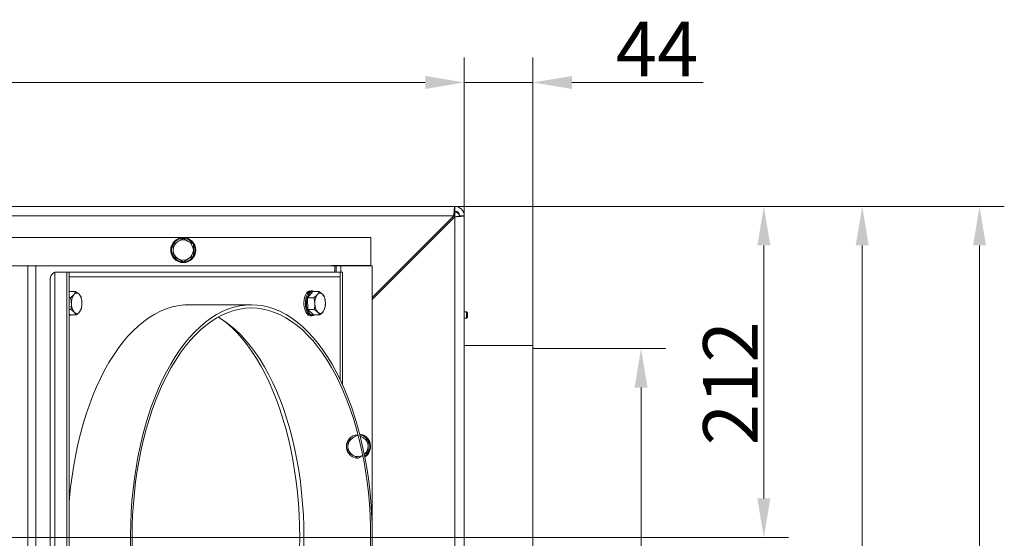
# Model space of a CAD drawing. Extents: x 327 to 3756, y -2631 to 627.
# Drawn here: x 3125 to 3756, y -1768 to -1436 of the extents above; entities that cross this region are included whole.
import ezdxf

# ---------------------------------------------------------------- set-up
doc = ezdxf.new("R2010")
doc.units = 0
doc.header["$LTSCALE"] = 5
doc.layers.add('Bemaßungen(Brunner)', color=7, linetype='Continuous', lineweight=25)
for name, color, linetype in [('LAYER12', 30, 'Continuous'), ('LAYER13', 30, 'Continuous'), ('SLD-0', 7, 'Continuous')]:
    doc.layers.add(name, color=color, linetype=linetype)
doc.styles.add('Brunner 2014', font='arial.ttf', dxfattribs={"height": 35})
doc.dimstyles.new('Brunner 2014', dxfattribs={"dimscale": 5, "dimtxt": 35, "dimasz": 5, "dimexe": 3.175, "dimexo": 0, "dimgap": 0.762, "dimtad": 1, "dimdec": 0, "dimrnd": 1e-08, "dimtxsty": 'Brunner 2014', "dimcen": 0.09, "dimdle": 10, "dimclrd": 7, "dimclre": 7, "dimclrt": 7, "dimadec": 1, "dimazin": 2, "dimtfac": 0.666667, "dimtdec": 0, "dimtmove": 0, "dimatfit": 3, "dimldrblk": 'Filled-1', "dimfxl": 1, "dimtolj": 1, "dimlwd": 5, "dimlwe": 5, "dimarcsym": 0})

# ---------------------------------------------------------------- blocks, each defined once
blk = doc.blocks.new('*D75')
at = {"layer": 'Defpoints', "color": 0, "lineweight": 5}
for p in [(3404.15, -1555.84), (3366.65, -2390.04), (3665.06, -2390.04)]:
    blk.add_point(p, dxfattribs=at)
at = {"layer": 'LAYER13', "color": 7, "linetype": 'Continuous', "lineweight": 5}
for p, q in [((3404.15, -1555.84), (3680.94, -1555.84)), ((3665.06, -1580.84), (3665.06, -2365.04)), ((3366.65, -2390.04), (3680.94, -2390.04))]:
    blk.add_line(p, q, dxfattribs=at)
at = {"layer": 'LAYER13', "color": 7, "lineweight": 5}
for points in [[(3660.9, -1580.84), (3669.23, -1580.84), (3665.06, -1555.84)], [(3660.9, -2365.04), (3669.23, -2365.04), (3665.06, -2390.04)]]:
    blk.add_solid(points, dxfattribs=at)
at = {"layer": 'LAYER13', "color": 7, "insert": (3625.49, -1989.15), "char_height": 35, "attachment_point": 2, "rotation": 90, "style": 'Brunner 2014'}
blk.add_mtext('\\A1;834', dxfattribs=at)
blk = doc.blocks.new('Filled-1')
at = {"color": 0}
for p, q in [((0, 0), (-1, 0.167)), ((-1, 0.167), (-1, -0.167)), ((-1, 0), (0, 0)), ((-1, -0.167), (0, 0))]:
    blk.add_line(p, q, dxfattribs=at)
at = {"color": 0, "flags": 128}
blk.add_lwpolyline([(-1, -0.167), (0, 0), (-1, 0.167), (-1, -0.167)], dxfattribs=at)
at = {"color": 0}
blk.add_solid([(-1, -0.167), (0, 0), (-1, 0.167), (-1, -0.167)], dxfattribs=at)
blk = doc.blocks.new('*D76')
at = {"layer": 'Defpoints', "color": 0, "lineweight": 5}
for p in [(3404.15, -1555.84), (3740.19, -1555.84), (3280.65, -2450.04)]:
    blk.add_point(p, dxfattribs=at)
at = {"layer": 'LAYER12', "color": 7, "linetype": 'Continuous', "lineweight": 5}
for p, q in [((3404.15, -1555.84), (3756.06, -1555.84)), ((3740.19, -2425.04), (3740.19, -1580.84)), ((3280.65, -2450.04), (3756.06, -2450.04))]:
    blk.add_line(p, q, dxfattribs=at)
at = {"layer": 'LAYER12', "color": 7, "lineweight": 5}
for points in [[(3736.02, -1580.84), (3744.36, -1580.84), (3740.19, -1555.84)], [(3736.02, -2425.04), (3744.36, -2425.04), (3740.19, -2450.04)]]:
    blk.add_solid(points, dxfattribs=at)
at = {"layer": 'LAYER12', "color": 7, "insert": (3700.64, -1987.17), "char_height": 35, "attachment_point": 2, "rotation": 90, "style": 'Brunner 2014'}
blk.add_mtext('\\A1;894', dxfattribs=at)
blk = doc.blocks.new('*D99')
at = {"layer": 'Defpoints', "color": 0, "lineweight": 5}
for p in [(2490.15, -1476.47), (2490.15, -1561.84), (3410.15, -1561.84)]:
    blk.add_point(p, dxfattribs=at)
at = {"layer": 'SLD-0', "color": 7, "linetype": 'Continuous', "lineweight": 5}
for p, q in [((2490.15, -1561.84), (2490.15, -1460.59)), ((3410.15, -1561.84), (3410.15, -1460.59)), ((3385.15, -1476.47), (2515.15, -1476.47))]:
    blk.add_line(p, q, dxfattribs=at)
at = {"layer": 'SLD-0', "color": 7, "lineweight": 5}
for points in [[(2515.15, -1472.3), (2515.15, -1480.63), (2490.15, -1476.47)], [(3385.15, -1472.3), (3385.15, -1480.63), (3410.15, -1476.47)]]:
    blk.add_solid(points, dxfattribs=at)
at = {"layer": 'SLD-0', "color": 7, "lineweight": 5, "insert": (2951.88, -1436.92), "char_height": 35, "attachment_point": 2, "style": 'Brunner 2014'}
blk.add_mtext('\\A1;920', dxfattribs=at)
blk = doc.blocks.new('*D100')
at = {"layer": 'Defpoints', "color": 0, "lineweight": 5}
for p in [(3454.15, -1476.47), (3410.15, -1561.84), (3454.15, -1646.84)]:
    blk.add_point(p, dxfattribs=at)
at = {"layer": 'SLD-0', "color": 7, "linetype": 'Continuous', "lineweight": 5}
for p, q in [((3410.15, -1561.84), (3410.15, -1460.59)), ((3454.15, -1646.84), (3454.15, -1460.59)), ((3385.15, -1476.47), (3360.15, -1476.47)), ((3410.15, -1476.47), (3454.15, -1476.47)), ((3479.15, -1476.47), (3563.17, -1476.47))]:
    blk.add_line(p, q, dxfattribs=at)
at = {"layer": 'SLD-0', "color": 7, "lineweight": 5}
for points in [[(3385.15, -1472.3), (3385.15, -1480.63), (3410.15, -1476.47)], [(3479.15, -1472.3), (3479.15, -1480.63), (3454.15, -1476.47)]]:
    blk.add_solid(points, dxfattribs=at)
at = {"layer": 'SLD-0', "color": 5, "lineweight": 5, "insert": (3533.66, -1437.66), "char_height": 35, "attachment_point": 2, "style": 'Brunner 2014'}
blk.add_mtext('\\A1;44', dxfattribs=at)
blk = doc.blocks.new('*D101')
at = {"layer": 'Bemaßungen(Brunner)', "color": 7, "linetype": 'Continuous', "lineweight": 5}
for p, q in [((3410.15, -1555.84), (3617.9, -1555.84)), ((3602.03, -1580.84), (3602.03, -1742.84)), ((2950.15, -1767.84), (3617.9, -1767.84))]:
    blk.add_line(p, q, dxfattribs=at)
at = {"layer": 'Bemaßungen(Brunner)', "color": 7, "lineweight": 5}
for points in [[(3597.86, -1580.84), (3606.19, -1580.84), (3602.03, -1555.84)], [(3597.86, -1742.84), (3606.19, -1742.84), (3602.03, -1767.84)]]:
    blk.add_solid(points, dxfattribs=at)
at = {"layer": 'Defpoints', "color": 0, "lineweight": 5}
for p in [(3410.15, -1555.84), (2950.15, -1767.84), (3602.03, -1767.84)]:
    blk.add_point(p, dxfattribs=at)
at = {"layer": 'Bemaßungen(Brunner)', "color": 5, "lineweight": 5, "insert": (3580.65, -1669.05), "char_height": 35, "attachment_point": 5, "rotation": 90, "style": 'Brunner 2014'}
blk.add_mtext('\\A1;212', dxfattribs=at)
blk = doc.blocks.new('*D105')
at = {"layer": 'Bemaßungen(Brunner)', "color": 7, "linetype": 'Continuous', "lineweight": 5}
for p, q in [((3454.15, -1646.84), (3539.28, -1646.84)), ((3523.41, -1671.84), (3523.41, -1867.84)), ((3454.15, -1892.84), (3539.28, -1892.84)), ((3523.41, -1892.84), (3523.41, -2040.74))]:
    blk.add_line(p, q, dxfattribs=at)
at = {"layer": 'Bemaßungen(Brunner)', "color": 7, "lineweight": 5}
for points in [[(3519.24, -1671.84), (3527.57, -1671.84), (3523.41, -1646.84)], [(3519.24, -1867.84), (3527.57, -1867.84), (3523.41, -1892.84)]]:
    blk.add_solid(points, dxfattribs=at)
at = {"layer": 'Defpoints', "color": 0, "lineweight": 5}
for p in [(3454.15, -1646.84), (3454.15, -1892.84), (3523.41, -1892.84)]:
    blk.add_point(p, dxfattribs=at)
at = {"layer": 'Bemaßungen(Brunner)', "color": 5, "lineweight": 5, "insert": (3500.75, -1979.29), "char_height": 35, "attachment_point": 5, "rotation": 90, "style": 'Brunner 2014'}
blk.add_mtext('\\A1;%%C250', dxfattribs=at)

msp = doc.modelspace()

# ---------------------------------------------------------------- linework, layer by layer
at = {"color": 7, "linetype": 'Continuous', "lineweight": 18}
for p, q in [((3404.15, -1555.84), (2496.15, -1555.84)), ((3404.15, -1555.84), (3404.15, -1558.84)), ((2496.86, -1561.84), (3403.44, -1561.84)), ((3403.44, -1561.84), (3351.15, -1614.13)), ((3351.15, -1615.54), (3404.15, -1562.54)), ((3404.15, -1558.94), (3404.03, -1558.94)), ((3404.15, -1562.54), (3404.15, -2088.84)), ((3407.15, -1561.84), (3410.15, -1561.84)), ((3410.15, -1561.84), (3410.15, -1813.84)), ((3350.35, -1575.84), (2549.95, -1575.84)), ((3230.15, -1576.33), (3233.4, -1578.21)), ((3350.35, -1575.84), (3350.35, -1593.64)), ((3223.65, -1580.08), (3226.9, -1578.21)), ((3236.65, -1587.59), (3233.4, -1589.46)), ((3130.7, -1593.84), (2769.6, -1593.84)), ((3135.83, -1593.84), (3130.7, -1593.84)), ((3327.27, -1593.84), (3135.83, -1593.84)), ((3230.15, -1591.34), (3226.9, -1589.46)), ((3350.35, -1593.64), (3325.15, -1593.64)), ((3325.15, -1593.84), (3325.15, -1593.64)), ((3327.27, -1593.84), (3327.27, -1597.84)), ((3327.27, -1593.84), (3328.15, -1593.84)), ((3328.15, -1593.84), (3328.15, -1597.84)), ((3328.15, -1593.84), (3331.15, -1593.84)), ((3331.15, -1593.84), (3331.15, -1597.84)), ((3331.15, -1593.84), (3351.15, -1593.84)), ((3335.15, -1593.84), (3335.15, -1593.64)), ((3351.15, -1593.84), (3351.15, -2060.84)), ((3411.65, -1623.28), (3410.15, -1623.28)), ((3412.15, -1623.78), (3411.65, -1623.28)), ((3411.65, -1623.28), (3411.65, -1627.48)), ((3411.65, -1627.48), (3412.15, -1626.98)), ((3412.15, -1623.78), (3412.15, -1626.98)), ((3410.15, -1627.48), (3411.65, -1627.48)), ((3335.57, -1705.92), (3338.79, -1703.97)), ((3336.44, -1704.67), (3335.71, -1705.68)), ((3343.5, -1702.86), (3345.28, -1703.84)), ((3342.3, -1717.04), (3339.01, -1715.23)), ((3348.72, -1713.15), (3346.14, -1714.72))]:
    msp.add_line(p, q, dxfattribs=at)
at = {"color": 8, "linetype": 'Continuous', "lineweight": 18}
msp.add_line((3404.15, -1558.94), (3404.15, -1562.54), dxfattribs=at)
at = {"color": 7, "linetype": 'Continuous', "lineweight": 5}
for p, q in [((3130.7, -1593.84), (2769.6, -1593.84)), ((3130.7, -1593.84), (3130.7, -1941.84)), ((3135.83, -1593.84), (3130.7, -1593.84)), ((3135.83, -1593.84), (3135.83, -1941.84)), ((3327.27, -1593.84), (3135.83, -1593.84)), ((3325.15, -1593.84), (3325.15, -1593.64)), ((3327.27, -1593.84), (3328.15, -1593.84)), ((3328.15, -1593.84), (3328.15, -1597.84)), ((3144.98, -1601.75), (3144.98, -1933.92)), ((3147.86, -1597.84), (3155.55, -1597.84)), ((3147.86, -1597.84), (3147.86, -1937.84)), ((3155.55, -1597.84), (3155.55, -1937.84)), ((3155.55, -1597.84), (3157.11, -1597.84)), ((3157.11, -1597.84), (3157.11, -1937.84)), ((3157.11, -1597.84), (3157.16, -1597.84)), ((3157.11, -1600.84), (3157.16, -1600.84)), ((3157.16, -1600.84), (3157.16, -1597.84)), ((3330.65, -1597.84), (3157.16, -1597.84)), ((3330.65, -1600.84), (3157.16, -1600.84)), ((3330.65, -1600.84), (3330.65, -1597.84)), ((3330.65, -1597.84), (3330.7, -1597.84)), ((3330.7, -1666.76), (3330.7, -1597.84)), ((3332.26, -1597.84), (3330.7, -1597.84)), ((3332.26, -1670.1), (3332.26, -1597.84)), ((3157.21, -1610.34), (3157.11, -1610.34)), ((3157.18, -1610.34), (3157.11, -1610.44)), ((3157.18, -1610.34), (3161.22, -1610.34)), ((3157.95, -1614.45), (3160.08, -1612.39)), ((3161.22, -1610.34), (3163.45, -1612.03)), ((3313.11, -1610.34), (3309.84, -1614.45)), ((3312.56, -1609.83), (3311.62, -1609.83)), ((3313.11, -1610.34), (3317.14, -1610.34)), ((3313.88, -1614.45), (3316.01, -1612.39)), ((3317.14, -1610.34), (3319.38, -1612.03)), ((3157.11, -1614.45), (3157.95, -1614.45)), ((3273.81, -1618.84), (3233.65, -1618.84)), ((3309.84, -1614.45), (3313.88, -1614.45)), ((3309.84, -1614.45), (3310.06, -1621.94)), ((3157.06, -1625.34), (3157.56, -1625.27)), ((3157.11, -1621.94), (3158.17, -1621.94)), ((3157.11, -1624.83), (3157.62, -1625.33)), ((3157.62, -1625.33), (3161.65, -1625.33)), ((3161.65, -1625.33), (3160.4, -1623.64)), ((3164.91, -1621.22), (3163.78, -1623.28)), ((3310.06, -1621.94), (3314.09, -1621.94)), ((3310.06, -1621.94), (3313.54, -1625.33)), ((3311.62, -1625.84), (3312.56, -1625.84)), ((3312.98, -1625.34), (3313.48, -1625.27)), ((3313.54, -1625.33), (3317.57, -1625.33)), ((3317.57, -1625.33), (3316.33, -1623.64)), ((3320.84, -1621.22), (3319.7, -1623.28)), ((3343.38, -1702.79), (3345.28, -1703.84)), ((3348.72, -1713.15), (3346.07, -1714.76))]:
    msp.add_line(p, q, dxfattribs=at)
at = {"color": 5, "linetype": 'Continuous', "lineweight": 18}
for q in [(3410.15, -1644.84), (3454.15, -1880.52)]:
    msp.add_line((3454.15, -1644.84), q, dxfattribs=at)
at = {"color": 5, "linetype": 'Continuous', "lineweight": 5}
for q in [(3410.15, -1644.84), (3454.15, -1880.52)]:
    msp.add_line((3454.15, -1644.84), q, dxfattribs=at)
at = {"color": 7, "linetype": 'Continuous', "lineweight": 5, "flags": 128}
for points in [[(3157.11, -1609.89), (3157.96, -1610.25), (3158.09, -1610.34)], [(3311.62, -1625.84), (3311.17, -1625.79), (3310.29, -1625.42), (3309.47, -1624.69), (3308.76, -1623.64), (3308.18, -1622.32), (3307.75, -1620.8), (3307.51, -1619.13), (3307.47, -1617.4), (3307.61, -1615.69), (3307.94, -1614.09), (3308.45, -1612.66), (3309.1, -1611.47), (3309.87, -1610.57), (3310.72, -1610.02), (3311.62, -1609.83), (3311.62, -1609.83)], [(3312.56, -1625.84), (3311.66, -1625.65), (3310.81, -1625.1), (3310.04, -1624.2), (3309.39, -1623.01), (3308.88, -1621.58), (3308.55, -1619.98), (3308.41, -1618.27), (3308.45, -1616.54), (3308.69, -1614.87), (3309.12, -1613.35), (3309.7, -1612.03), (3310.41, -1610.98), (3311.23, -1610.25), (3312.11, -1609.88), (3313.01, -1609.88), (3313.88, -1610.25), (3314.01, -1610.34)], [(3313.14, -1610.34), (3312.56, -1610.38), (3311.74, -1610.73), (3310.97, -1611.41), (3310.3, -1612.39), (3309.76, -1613.63), (3309.36, -1615.06), (3309.14, -1616.62), (3309.09, -1618.24), (3309.23, -1619.84), (3309.54, -1621.35), (3310.01, -1622.69), (3310.63, -1623.81), (3311.35, -1624.64), (3312.15, -1625.16), (3312.98, -1625.34), (3312.98, -1625.34)], [(3230.54, -1618.96), (3226.78, -1619.42), (3223.04, -1620.24), (3219.33, -1621.41), (3215.65, -1622.92), (3212.01, -1624.77), (3208.43, -1626.96), (3204.9, -1629.49), (3201.44, -1632.34), (3198.06, -1635.51), (3194.76, -1638.99), (3191.55, -1642.77), (3188.45, -1646.86), (3185.45, -1651.22), (3182.56, -1655.87), (3179.79, -1660.77), (3177.15, -1665.93), (3174.65, -1671.33), (3172.28, -1676.96), (3170.06, -1682.8), (3167.99, -1688.84), (3166.07, -1695.07), (3164.32, -1701.48), (3162.72, -1708.03), (3161.3, -1714.73), (3160.04, -1721.56), (3158.96, -1728.49), (3158.05, -1735.52), (3157.33, -1742.62), (3157.11, -1745.23)], [(3196.42, -1773.28), (3196.37, -1766.02), (3196.51, -1758.77), (3196.83, -1751.54), (3197.33, -1744.35), (3198.02, -1737.21), (3198.88, -1730.15), (3199.92, -1723.17), (3201.14, -1716.31), (3202.53, -1709.56), (3204.09, -1702.95), (3205.82, -1696.5), (3207.7, -1690.21), (3209.74, -1684.11), (3211.94, -1678.21), (3214.28, -1672.52), (3216.76, -1667.06), (3219.38, -1661.84), (3222.13, -1656.86), (3225, -1652.15), (3227.98, -1647.72), (3231.08, -1643.57), (3234.27, -1639.71), (3237.56, -1636.16), (3240.94, -1632.92), (3244.39, -1630), (3247.91, -1627.41), (3251.5, -1625.15), (3255.13, -1623.23), (3258.81, -1621.65), (3262.53, -1620.42), (3266.27, -1619.54), (3270.04, -1619.01), (3273.81, -1618.84)], [(3273.81, -1618.84), (3277.58, -1619.01), (3281.34, -1619.54), (3285.08, -1620.42), (3288.8, -1621.65), (3292.48, -1623.23), (3296.12, -1625.15), (3299.7, -1627.41), (3303.23, -1630), (3306.68, -1632.92), (3310.05, -1636.16), (3313.34, -1639.71), (3316.54, -1643.57), (3319.63, -1647.72), (3322.62, -1652.15), (3325.49, -1656.86), (3328.23, -1661.84), (3330.85, -1667.06), (3333.33, -1672.52), (3335.67, -1678.21), (3337.87, -1684.11), (3339.91, -1690.21), (3341.8, -1696.5), (3343.52, -1702.95), (3345.08, -1709.56), (3346.47, -1716.31), (3347.69, -1723.17), (3348.73, -1730.15), (3349.6, -1737.21), (3350.28, -1744.35), (3350.79, -1751.54), (3351.11, -1758.77), (3351.24, -1766.02), (3351.2, -1773.28)], [(3158.09, -1625.33), (3157.52, -1625.65), (3157.11, -1625.78)], [(3197.5, -1775.05), (3197.4, -1767.84), (3197.5, -1760.62), (3197.77, -1753.43), (3198.23, -1746.27), (3198.87, -1739.16), (3199.69, -1732.12), (3200.69, -1725.16), (3201.87, -1718.31), (3203.22, -1711.58), (3204.74, -1704.98), (3206.42, -1698.54), (3208.27, -1692.26), (3210.28, -1686.17), (3212.44, -1680.27), (3214.75, -1674.58), (3217.2, -1669.12), (3219.78, -1663.89), (3222.5, -1658.92), (3225.34, -1654.2), (3228.29, -1649.76), (3231.36, -1645.61), (3234.53, -1641.75), (3237.79, -1638.19), (3241.14, -1634.95), (3244.57, -1632.02), (3248.07, -1629.43), (3251.63, -1627.16), (3255.24, -1625.24), (3258.9, -1623.66), (3262.6, -1622.43), (3266.32, -1621.54), (3270.06, -1621.01), (3273.81, -1620.84)], [(3252.45, -1626.7), (3252.97, -1626.99), (3256.55, -1629.24), (3260.06, -1631.81), (3263.51, -1634.72), (3266.88, -1637.95), (3270.15, -1641.5), (3273.34, -1645.35), (3276.42, -1649.5), (3279.39, -1653.94), (3282.25, -1658.65), (3284.98, -1663.63), (3287.58, -1668.86), (3290.05, -1674.33), (3292.37, -1680.03), (3294.54, -1685.94), (3296.56, -1692.04), (3298.42, -1698.34), (3300.11, -1704.8), (3301.64, -1711.41), (3303, -1718.16), (3304.18, -1725.03), (3305.19, -1732.01), (3306.02, -1739.07), (3306.66, -1746.2), (3307.12, -1753.38), (3307.4, -1760.6), (3307.5, -1767.84), (3307.4, -1775.07)], [(3273.81, -1620.84), (3277.56, -1621.01), (3281.3, -1621.54), (3285.02, -1622.43), (3288.71, -1623.66), (3292.37, -1625.24), (3295.99, -1627.16), (3299.55, -1629.43), (3303.05, -1632.02), (3306.47, -1634.95), (3309.82, -1638.19), (3313.09, -1641.75), (3316.25, -1645.61), (3319.32, -1649.76), (3322.28, -1654.2), (3325.12, -1658.92), (3327.83, -1663.89), (3330.42, -1669.12), (3332.87, -1674.58), (3335.18, -1680.27), (3337.33, -1686.17), (3339.34, -1692.26), (3341.19, -1698.54), (3342.88, -1704.98), (3344.4, -1711.58), (3345.74, -1718.31), (3346.92, -1725.16), (3347.92, -1732.12), (3348.74, -1739.16), (3349.38, -1746.27), (3349.84, -1753.43), (3350.12, -1760.62), (3350.21, -1767.84), (3350.12, -1775.05)], [(3314.01, -1625.33), (3313.45, -1625.65), (3312.56, -1625.84)], [(3257.13, -1629.64), (3257.96, -1630.32), (3261.37, -1633.37), (3264.71, -1636.74), (3267.96, -1640.41), (3271.11, -1644.39), (3274.16, -1648.65), (3277.09, -1653.19), (3279.91, -1657.99), (3282.61, -1663.06), (3285.18, -1668.37), (3287.61, -1673.91), (3289.89, -1679.67), (3292.03, -1685.63), (3294.02, -1691.79), (3295.85, -1698.13), (3297.52, -1704.62), (3299.03, -1711.27), (3300.36, -1718.05), (3301.53, -1724.94), (3302.52, -1731.94), (3303.33, -1739.02), (3303.96, -1746.16), (3304.42, -1753.36), (3304.69, -1760.59), (3304.78, -1767.84), (3304.69, -1775.08)]]:
    msp.add_lwpolyline(points, dxfattribs=at)
at = {"color": 7, "linetype": 'Continuous', "lineweight": 18}
msp.add_circle((3230.15, -1583.84), 8, dxfattribs=at)
for centre, radius, start, end in [((3404.15, -1561.84), 6, 0, 90), ((3404.15, -1561.84), 3, 0, 90), ((3230.15, -1583.84), 7.5, 90, 147.82521), ((3230.15, -1583.84), 7.5, 30.88961, 90), ((3230.15, -1583.84), 7.5, 151.79513, 208.80439), ((3230.15, -1583.84), 6.5, 120, 180), ((3230.15, -1583.84), 6.5, 60, 120), ((3230.15, -1583.84), 7.5, 270.88256, 29.57634), ((3230.15, -1583.84), 6.5, 0, 60), ((3230.15, -1583.84), 6.5, 180, 240), ((3230.15, -1583.84), 7.5, 211.90308, 268.41746), ((3230.15, -1583.84), 6.5, 300, 0), ((3230.15, -1583.84), 6.5, 240, 300), ((3342.15, -1709.54), 7.5, 93.07291, 139.55056), ((3342.15, -1709.54), 8, 302.64672, 82.73416), ((3342.15, -1709.54), 7.5, 304.12059, 81.16426), ((3342.15, -1709.54), 7.5, 153.226, 210.47642), ((3342.15, -1709.54), 6.5, 121.16444, 181.16444), ((3342.15, -1709.54), 6.5, 61.16444, 77.28647), ((3342.15, -1709.54), 6.5, 1.16444, 61.16444), ((3342.15, -1709.54), 6.5, 181.16444, 241.16444), ((3342.15, -1709.54), 7.5, 212.48707, 269.13777), ((3342.15, -1709.54), 6.5, 241.16444, 301.16444), ((3342.15, -1709.54), 6.5, 307.8194, 1.16444)]:
    msp.add_arc(centre, radius, start, end, dxfattribs=at)
at = {"color": 7, "linetype": 'Continuous', "lineweight": 5}
for centre, radius, start, end in [((3167.81, -1617.53), 9.28, 146.41973, 184.1162), ((3161.9, -1613.48), 2.12, 43.03014, 149.11655), ((3157.12, -1617.22), 8.18, 358.20937, 39.31266), ((3323.74, -1617.53), 9.28, 146.41955, 184.11638), ((3317.83, -1613.48), 2.12, 43.02989, 149.11686), ((3313.05, -1617.22), 8.18, 358.20918, 39.31313), ((3166.73, -1618.45), 8.18, 178.20933, 219.31261), ((3156.04, -1618.14), 9.28, 326.4198, 4.11621), ((3233.66, -1659.18), 40.35, 90.00252, 94.80587), ((3322.66, -1618.45), 8.18, 178.20951, 219.31215), ((3311.97, -1618.14), 9.28, 326.41998, 4.11602), ((3161.95, -1622.19), 2.12, 223.03014, 329.11655), ((3317.88, -1622.19), 2.12, 223.03039, 329.11624), ((3342.15, -1709.54), 8, 302.65045, 82.6072), ((3342.15, -1709.54), 7.5, 304.18158, 81.07199), ((3342.15, -1709.54), 6.5, 61.16444, 77.2521), ((3342.15, -1709.54), 6.5, 1.16444, 61.16444), ((3342.15, -1709.54), 6.5, 307.99412, 1.16444)]:
    msp.add_arc(centre, radius, start, end, dxfattribs=at)
at = {"color": 7, "linetype": 'Continuous', "lineweight": 18}
for points, knots in [([(3404.15, -1555.84), (3404.14, -1555.84), (3404.12, -1555.84), (3404.09, -1555.88), (3404.05, -1555.96), (3404.02, -1556.07), (3403.98, -1556.25), (3403.93, -1556.53), (3403.88, -1556.89), (3403.83, -1557.26), (3403.79, -1557.6), (3403.75, -1558.04), (3403.72, -1558.38), (3403.67, -1558.88), (3403.62, -1559.48), (3403.57, -1560.12), (3403.53, -1560.67), (3403.49, -1561.18), (3403.46, -1561.62), (3403.44, -1561.84)], [0, 0, 0, 0, 0.026436, 0.079524, 0.133374, 0.188005, 0.215452, 0.321925, 0.403329, 0.430777, 0.510267, 0.564117, 0.618749, 0.646196, 0.752669, 0.834073, 0.861521, 0.930455, 1, 1, 1, 1]), ([(3404.15, -1558.84), (3404.14, -1558.84), (3404.11, -1558.84), (3404.07, -1558.87), (3404.03, -1558.93), (3404, -1559), (3403.96, -1559.1), (3403.92, -1559.21), (3403.88, -1559.35), (3403.84, -1559.5), (3403.8, -1559.67), (3403.77, -1559.86), (3403.73, -1560.06), (3403.68, -1560.34), (3403.62, -1560.65), (3403.57, -1560.97), (3403.53, -1561.24), (3403.49, -1561.53), (3403.46, -1561.73), (3403.44, -1561.84)], [0, 0, 0, 0, 0.0533472, 0.1070649, 0.161951, 0.2172409, 0.2705881, 0.3243059, 0.379192, 0.4344819, 0.4878241, 0.5415368, 0.5964175, 0.6517019, 0.759054, 0.813544, 0.8688284, 0.9340732, 1, 1, 1, 1]), ([(3404.15, -1558.94), (3404.32, -1558.99), (3404.67, -1559.1), (3405.19, -1559.26), (3405.61, -1559.39), (3405.86, -1559.47), (3405.93, -1559.49)], [0, 0, 0, 0, 0.287114, 0.576223, 0.871614, 1, 1, 1, 1]), ([(3404.15, -1558.94), (3404.26, -1559), (3404.47, -1559.13), (3404.79, -1559.33), (3405.11, -1559.53), (3405.4, -1559.73), (3405.68, -1559.92), (3405.92, -1560.1), (3406.16, -1560.29), (3406.37, -1560.47), (3406.56, -1560.65), (3406.72, -1560.83), (3406.86, -1561.02), (3407.01, -1561.25), (3407.12, -1561.52), (3407.14, -1561.73), (3407.15, -1561.84)], [0, 0, 0, 0, 0.067872, 0.136311, 0.206551, 0.277419, 0.339447, 0.401908, 0.465725, 0.530014, 0.592027, 0.654471, 0.718273, 0.782544, 0.890119, 1, 1, 1, 1]), ([(3404.15, -1562.54), (3404.83, -1562.49), (3406.18, -1562.39), (3407.98, -1562.24), (3409.34, -1562.09), (3410.05, -1561.95), (3410.12, -1561.87), (3410.15, -1561.84)], [0, 0, 0, 0, 0.215298, 0.430598, 0.645899, 0.861199, 1, 1, 1, 1]), ([(3404.15, -1562.54), (3404.49, -1562.49), (3405.17, -1562.39), (3406.08, -1562.23), (3406.76, -1562.08), (3407.1, -1561.95), (3407.14, -1561.87), (3407.15, -1561.84)], [0, 0, 0, 0, 0.217131, 0.434261, 0.651371, 0.868481, 1, 1, 1, 1]), ([(3226.9, -1578.21), (3226.98, -1578.16), (3228.07, -1577.53), (3229.15, -1576.91), (3230.15, -1576.33)], [0, 0, 0, 0, 0.0702148, 1, 1, 1, 1]), ([(3223.65, -1583.84), (3223.65, -1583.54), (3223.65, -1582.27), (3223.65, -1581.03), (3223.65, -1580.08)], [0, 0, 0, 0, 0.235696, 1, 1, 1, 1]), ([(3233.4, -1578.21), (3233.48, -1578.25), (3234.57, -1578.88), (3235.65, -1579.5), (3236.65, -1580.08)], [0, 0, 0, 0, 0.070215, 1, 1, 1, 1]), ([(3236.65, -1580.08), (3236.65, -1581.03), (3236.65, -1582.27), (3236.65, -1583.54), (3236.65, -1583.84)], [0, 0, 0, 0, 0.7643044, 1, 1, 1, 1]), ([(3223.65, -1587.59), (3223.65, -1587.32), (3223.65, -1586.1), (3223.65, -1584.83), (3223.65, -1583.84)], [0, 0, 0, 0, 0.215894, 1, 1, 1, 1]), ([(3226.9, -1589.46), (3226.82, -1589.42), (3225.72, -1588.79), (3224.65, -1588.17), (3223.65, -1587.59)], [0, 0, 0, 0, 0.070215, 1, 1, 1, 1]), ([(3236.65, -1583.84), (3236.65, -1584.83), (3236.65, -1586.1), (3236.65, -1587.32), (3236.65, -1587.59)], [0, 0, 0, 0, 0.784106, 1, 1, 1, 1]), ([(3233.4, -1589.46), (3233.32, -1589.51), (3232.22, -1590.14), (3231.15, -1590.76), (3230.15, -1591.34)], [0, 0, 0, 0, 0.070215, 1, 1, 1, 1]), ([(3338.79, -1703.97), (3338.86, -1703.93), (3339.95, -1703.27), (3341.01, -1702.63), (3342, -1702.03)], [0, 0, 0, 0, 0.070215, 1, 1, 1, 1]), ([(3335.65, -1709.67), (3335.64, -1709.37), (3335.62, -1708.1), (3335.59, -1706.86), (3335.57, -1705.92)], [0, 0, 0, 0, 0.2356956, 1, 1, 1, 1]), ([(3345.28, -1703.84), (3345.36, -1703.88), (3346.47, -1704.5), (3347.56, -1705.09), (3348.57, -1705.65)], [0, 0, 0, 0, 0.070215, 1, 1, 1, 1]), ([(3348.57, -1705.65), (3348.59, -1706.6), (3348.62, -1707.83), (3348.64, -1709.1), (3348.65, -1709.4)], [0, 0, 0, 0, 0.7643044, 1, 1, 1, 1]), ([(3335.73, -1713.42), (3335.72, -1713.16), (3335.7, -1711.93), (3335.67, -1710.66), (3335.65, -1709.67)], [0, 0, 0, 0, 0.215894, 1, 1, 1, 1]), ([(3339.01, -1715.23), (3338.94, -1715.19), (3337.83, -1714.57), (3336.74, -1713.98), (3335.73, -1713.42)], [0, 0, 0, 0, 0.070215, 1, 1, 1, 1]), ([(3345.51, -1715.1), (3345.44, -1715.14), (3344.35, -1715.8), (3343.29, -1716.44), (3342.3, -1717.04)], [0, 0, 0, 0, 0.0702148, 1, 1, 1, 1]), ([(3348.65, -1709.4), (3348.67, -1710.4), (3348.69, -1711.67), (3348.72, -1712.89), (3348.72, -1713.15)], [0, 0, 0, 0, 0.784106, 1, 1, 1, 1])]:
    msp.add_open_spline(points, degree=3, knots=knots, dxfattribs=at)
at = {"color": 7, "linetype": 'Continuous', "lineweight": 5}
for points, knots in [([(3145.09, -1601.75), (3145.08, -1601.42), (3145.07, -1600.59), (3146.06, -1599.29), (3147.28, -1598.31), (3147.86, -1597.84)], [0, 0, 0, 0, 0.248126, 0.638877, 1, 1, 1, 1]), ([(3160.08, -1612.39), (3160.12, -1612.35), (3160.66, -1611.65), (3160.95, -1610.97), (3161.22, -1610.34)], [0, 0, 0, 0, 0.070215, 1, 1, 1, 1]), ([(3163.45, -1612.03), (3163.49, -1612.08), (3164.07, -1612.65), (3164.4, -1613.21), (3164.7, -1613.73)], [0, 0, 0, 0, 0.070215, 1, 1, 1, 1]), ([(3164.7, -1613.73), (3164.77, -1613.99), (3165.1, -1615.21), (3165.21, -1616.48), (3165.3, -1617.48)], [0, 0, 0, 0, 0.215893, 1, 1, 1, 1]), ([(3316.01, -1612.39), (3316.04, -1612.35), (3316.59, -1611.65), (3316.88, -1610.97), (3317.14, -1610.34)], [0, 0, 0, 0, 0.070215, 1, 1, 1, 1]), ([(3319.38, -1612.03), (3319.42, -1612.08), (3320, -1612.65), (3320.32, -1613.21), (3320.62, -1613.73)], [0, 0, 0, 0, 0.070216, 1, 1, 1, 1]), ([(3320.62, -1613.73), (3320.69, -1613.99), (3321.02, -1615.21), (3321.14, -1616.48), (3321.23, -1617.48)], [0, 0, 0, 0, 0.215894, 1, 1, 1, 1]), ([(3158.55, -1618.19), (3158.46, -1617.2), (3158.35, -1615.93), (3158.02, -1614.71), (3157.95, -1614.45)], [0, 0, 0, 0, 0.784103, 1, 1, 1, 1]), ([(3158.17, -1621.94), (3158.34, -1621), (3158.57, -1619.76), (3158.56, -1618.49), (3158.55, -1618.19)], [0, 0, 0, 0, 0.764305, 1, 1, 1, 1]), ([(3165.3, -1617.48), (3165.3, -1617.77), (3165.32, -1619.04), (3165.09, -1620.28), (3164.91, -1621.22)], [0, 0, 0, 0, 0.235695, 1, 1, 1, 1]), ([(3314.48, -1618.19), (3314.39, -1617.2), (3314.28, -1615.93), (3313.95, -1614.71), (3313.88, -1614.45)], [0, 0, 0, 0, 0.784104, 1, 1, 1, 1]), ([(3314.09, -1621.94), (3314.27, -1621), (3314.5, -1619.76), (3314.48, -1618.49), (3314.48, -1618.19)], [0, 0, 0, 0, 0.764305, 1, 1, 1, 1]), ([(3321.23, -1617.48), (3321.23, -1617.77), (3321.24, -1619.04), (3321.01, -1620.28), (3320.84, -1621.22)], [0, 0, 0, 0, 0.235695, 1, 1, 1, 1]), ([(3160.4, -1623.64), (3160.36, -1623.59), (3159.77, -1623.02), (3158.94, -1622.46), (3158.17, -1621.94)], [0, 0, 0, 0, 0.070214, 1, 1, 1, 1]), ([(3163.78, -1623.28), (3163.74, -1623.32), (3163.18, -1624.02), (3162.38, -1624.7), (3161.65, -1625.33)], [0, 0, 0, 0, 0.070214, 1, 1, 1, 1]), ([(3316.33, -1623.64), (3316.29, -1623.59), (3315.69, -1623.02), (3314.86, -1622.46), (3314.09, -1621.94)], [0, 0, 0, 0, 0.070212, 1, 1, 1, 1]), ([(3319.7, -1623.28), (3319.66, -1623.32), (3319.1, -1624.02), (3318.31, -1624.7), (3317.57, -1625.33)], [0, 0, 0, 0, 0.070217, 1, 1, 1, 1]), ([(3345.28, -1703.84), (3345.36, -1703.88), (3346.47, -1704.5), (3347.56, -1705.09), (3348.57, -1705.65)], [0, 0, 0, 0, 0.070216, 1, 1, 1, 1]), ([(3348.57, -1705.65), (3348.59, -1706.6), (3348.62, -1707.83), (3348.64, -1709.1), (3348.65, -1709.4)], [0, 0, 0, 0, 0.764304, 1, 1, 1, 1]), ([(3348.65, -1709.4), (3348.67, -1710.4), (3348.69, -1711.67), (3348.72, -1712.89), (3348.72, -1713.15)], [0, 0, 0, 0, 0.784104, 1, 1, 1, 1])]:
    msp.add_open_spline(points, degree=3, knots=knots, dxfattribs=at)

# ---------------------------------------------------------------- dimensions: what is measured, and where the dimension line sits
at = {"layer": 'Bemaßungen(Brunner)', "lineweight": 5}
dim = msp.add_linear_dim(base=(3602.03, -1767.84), p1=(3410.15, -1555.84), p2=(2950.15, -1767.84), angle=90, dimstyle='Brunner 2014', override={"dimclrt": 5}, dxfattribs=at)
dim.commit()
dim.dimension.update_dxf_attribs({"geometry": '*D101', "text_midpoint": (3602.03, -1669.05), "dimtype": 160})
dim = msp.add_linear_dim(base=(3523.41, -1892.84), p1=(3454.15, -1646.84), p2=(3454.15, -1892.84), angle=90, text='%%C250', dimstyle='Brunner 2014', override={"dimclrt": 5}, dxfattribs=at)
dim.commit()
dim.dimension.update_dxf_attribs({"geometry": '*D105', "text_midpoint": (3523.41, -1979.29), "dimtype": 160})
at = {"layer": 'LAYER12'}
dim = msp.add_linear_dim(base=(3740.19, -1555.84), p1=(3280.65, -2450.04), p2=(3404.15, -1555.84), angle=90, dimstyle='Brunner 2014', dxfattribs=at)
dim.commit()
dim.dimension.update_dxf_attribs({"geometry": '*D76', "text_midpoint": (3740.19, -1987.17), "dimtype": 160})
at = {"layer": 'LAYER13'}
dim = msp.add_linear_dim(base=(3665.06, -2390.04), p1=(3404.15, -1555.84), p2=(3366.65, -2390.04), angle=90, dimstyle='Brunner 2014', dxfattribs=at)
dim.commit()
dim.dimension.update_dxf_attribs({"geometry": '*D75', "text_midpoint": (3665.06, -1989.15), "dimtype": 160})
at = {"layer": 'SLD-0', "lineweight": 5}
dim = msp.add_linear_dim(base=(2490.15, -1476.47), p1=(3410.15, -1561.84), p2=(2490.15, -1561.84), dimstyle='Brunner 2014', dxfattribs=at)
dim.commit()
dim.dimension.update_dxf_attribs({"geometry": '*D99', "text_midpoint": (2951.88, -1476.47), "dimtype": 160})
at = {"layer": 'SLD-0', "color": 5, "lineweight": 5}
dim = msp.add_linear_dim(base=(3454.15, -1476.47), p1=(3410.15, -1561.84), p2=(3454.15, -1646.84), dimstyle='Brunner 2014', override={"dimclrt": 5}, dxfattribs=at)
dim.commit()
dim.dimension.update_dxf_attribs({"geometry": '*D100', "text_midpoint": (3533.66, -1476.47), "dimtype": 160})

doc.saveas('drawing.dxf')
